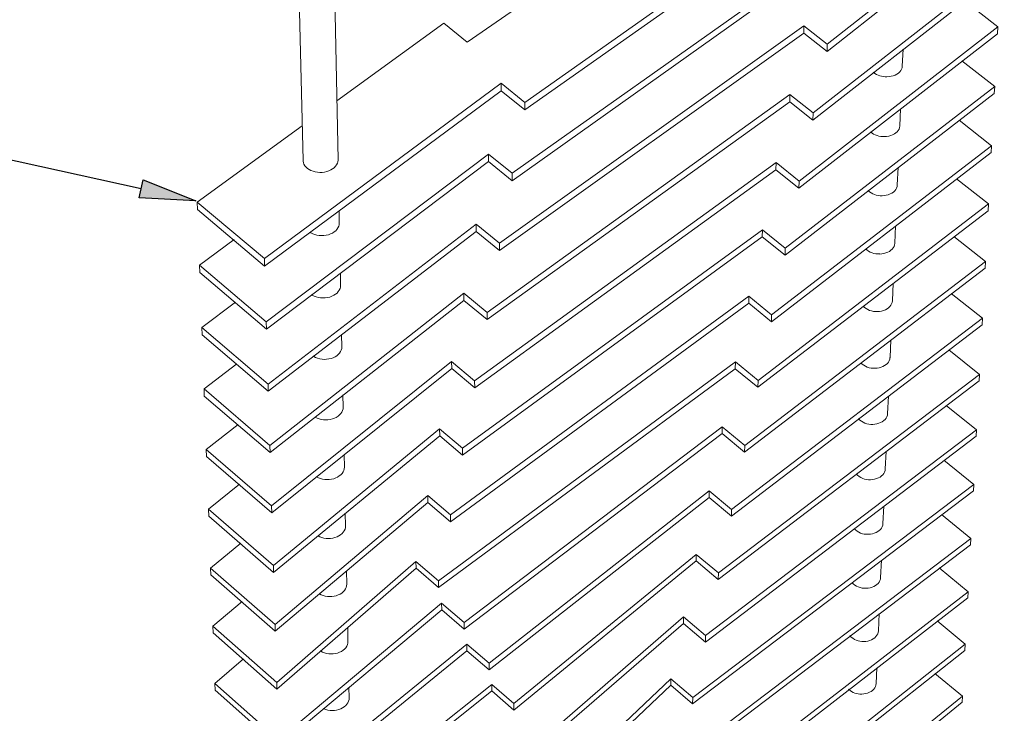
# Paper-space layout 'ASSEMBLY_ BOLT' of a CAD drawing. Units: inches. Extents: x 0 to 11.7, y 0 to 8.3.
# Drawn here: x 4.5 to 6.8, y 4.9 to 6.5 of the extents above; entities that cross this region are included whole.
import ezdxf

# ---------------------------------------------------------------- set-up
doc = ezdxf.new("R2010")
doc.units = ezdxf.units.IN
doc.header["$MEASUREMENT"] = 0
doc.layers.add('FORMAT', color=179, linetype='Continuous')
doc.layers.add('SLD-0_0', color=179, linetype='Continuous')

psp = doc.layouts.new('ASSEMBLY_ BOLT')

# ---------------------------------------------------------------- hatches: boundary and pattern name
at = {"layer": 'FORMAT'}
psp.add_hatch(color=256, dxfattribs=at).paths.add_polyline_path([(4.7727, 6.0819), (4.782, 6.1242), (4.9043, 6.0751)], flags=0)

# ---------------------------------------------------------------- linework, layer by layer
for p, q in [((4.7773, 6.103), (4.0807, 6.2564)), ((4.7727, 6.0819), (4.782, 6.1242)), ((4.782, 6.1242), (4.9043, 6.0751)), ((4.9043, 6.0751), (4.7727, 6.0819))]:
    psp.add_line(p, q, dxfattribs=at)
at = {"layer": 'SLD-0_0', "color": 179, "linetype": 'Continuous', "lineweight": 15}
for p, q in [((5.1352, 6.9385), (5.1542, 6.1692)), ((5.2357, 6.1708), (5.2198, 6.9401)), ((5.5363, 6.4451), (6.2516, 6.9442)), ((6.3877, 6.8103), (5.6711, 6.3047)), ((6.3871, 6.7928), (5.6711, 6.2872)), ((6.375, 6.4236), (6.7871, 6.7488)), ((6.3756, 6.4406), (6.788, 6.7657)), ((6.3542, 6.6458), (5.6413, 6.1394)), ((6.3536, 6.6286), (5.6413, 6.1222)), ((6.3426, 6.28), (6.7804, 6.6224)), ((6.342, 6.2633), (6.7795, 6.6057)), ((6.773, 6.481), (6.6952, 6.5411)), ((5.2331, 6.3087), (5.4819, 6.4892)), ((5.4819, 6.4892), (5.5363, 6.4451)), ((5.6118, 5.9762), (6.3211, 6.4834)), ((6.3099, 6.1214), (6.773, 6.481)), ((6.3206, 6.4664), (6.3211, 6.4834)), ((6.3211, 6.4834), (6.3756, 6.4406)), ((6.7721, 6.4645), (6.773, 6.481)), ((5.6119, 5.9593), (6.3206, 6.4664)), ((6.3094, 6.1049), (6.7721, 6.4645)), ((6.3206, 6.4664), (6.375, 6.4236)), ((6.375, 6.4236), (6.3756, 6.4406)), ((6.5504, 6.3894), (6.5521, 6.4286)), ((6.7656, 6.3415), (6.6888, 6.4012)), ((6.5443, 6.3758), (6.5468, 6.3789)), ((6.5468, 6.3789), (6.5487, 6.3821)), ((6.5487, 6.3821), (6.5499, 6.3855)), ((6.5499, 6.3855), (6.5504, 6.389)), ((6.5504, 6.389), (6.5504, 6.3894)), ((6.5145, 6.3644), (6.5195, 6.3647)), ((6.5195, 6.3647), (6.5245, 6.3655)), ((6.5245, 6.3655), (6.5292, 6.3668)), ((6.5292, 6.3668), (6.5336, 6.3685)), ((6.5336, 6.3685), (6.5376, 6.3706)), ((6.5376, 6.3706), (6.5412, 6.373)), ((6.5412, 6.373), (6.5443, 6.3758)), ((5.6159, 6.3494), (5.0642, 5.9405)), ((5.6159, 6.332), (5.0647, 5.923)), ((5.6159, 6.332), (5.6159, 6.3494)), ((5.6711, 6.3047), (5.6159, 6.3494)), ((5.6711, 6.2872), (5.6159, 6.332)), ((6.2777, 5.9646), (6.7656, 6.3415)), ((6.7647, 6.3252), (6.7656, 6.3415)), ((5.5828, 5.815), (6.2885, 6.3229)), ((6.2772, 5.9483), (6.7647, 6.3252)), ((6.288, 6.3061), (6.2885, 6.3229)), ((6.2885, 6.3229), (6.3426, 6.28)), ((5.5828, 5.7983), (6.288, 6.3061)), ((5.6711, 6.2872), (5.6711, 6.3047)), ((6.288, 6.3061), (6.342, 6.2633)), ((6.5445, 6.2499), (6.5462, 6.2899)), ((6.342, 6.2633), (6.3426, 6.28)), ((6.7583, 6.2038), (6.6826, 6.2631)), ((4.9076, 6.0725), (5.1524, 6.2501)), ((6.5409, 6.2393), (6.5428, 6.2426)), ((6.5428, 6.2426), (6.544, 6.246)), ((6.544, 6.246), (6.5445, 6.2495)), ((6.5445, 6.2495), (6.5445, 6.2499)), ((6.5088, 6.2249), (6.5138, 6.2252)), ((6.5138, 6.2252), (6.5187, 6.226)), ((6.5187, 6.226), (6.5234, 6.2273)), ((6.5234, 6.2273), (6.5278, 6.229)), ((6.5278, 6.229), (6.5318, 6.2311)), ((6.5318, 6.2311), (6.5354, 6.2335)), ((6.5354, 6.2335), (6.5384, 6.2363)), ((6.5384, 6.2363), (6.5409, 6.2393)), ((6.2458, 5.8097), (6.7583, 6.2038)), ((6.7575, 6.1877), (6.7583, 6.2038)), ((5.5865, 6.1842), (5.0685, 5.7933)), ((5.2357, 6.1703), (5.2357, 6.1708)), ((5.6413, 6.1394), (5.5865, 6.1842)), ((5.5865, 6.167), (5.5865, 6.1842)), ((6.2454, 5.7936), (6.7575, 6.1877)), ((5.5865, 6.167), (5.069, 5.7761)), ((5.1542, 6.1692), (5.1542, 6.168)), ((5.1542, 6.168), (5.1549, 6.1642)), ((5.1549, 6.1642), (5.1563, 6.1605)), ((5.1563, 6.1605), (5.1584, 6.157)), ((5.1584, 6.157), (5.1611, 6.1537)), ((5.1611, 6.1537), (5.1644, 6.1508)), ((5.1644, 6.1508), (5.1683, 6.1481)), ((5.1683, 6.1481), (5.1727, 6.1459)), ((5.2189, 6.1472), (5.223, 6.1497)), ((5.223, 6.1497), (5.2267, 6.1525)), ((5.2267, 6.1525), (5.2298, 6.1557)), ((5.2298, 6.1557), (5.2323, 6.1591)), ((5.2323, 6.1591), (5.2341, 6.1627)), ((5.2341, 6.1627), (5.2353, 6.1665)), ((5.2353, 6.1665), (5.2357, 6.1703)), ((5.554, 5.6558), (6.2562, 6.1643)), ((5.6413, 6.1222), (5.5865, 6.167)), ((6.2557, 6.1478), (6.2562, 6.1643)), ((6.2562, 6.1643), (6.3099, 6.1214)), ((6.5387, 6.1122), (6.5404, 6.1527)), ((5.1727, 6.1459), (5.1774, 6.1441)), ((5.1774, 6.1441), (5.1825, 6.1427)), ((5.1825, 6.1427), (5.1878, 6.1418)), ((5.1878, 6.1418), (5.1932, 6.1415)), ((5.1932, 6.1415), (5.1987, 6.1416)), ((5.1987, 6.1416), (5.2041, 6.1423)), ((5.2041, 6.1423), (5.2093, 6.1434)), ((5.2093, 6.1434), (5.2142, 6.1451)), ((5.2142, 6.1451), (5.2189, 6.1472)), ((5.5541, 5.6393), (6.2557, 6.1478)), ((5.6413, 6.1222), (5.6413, 6.1394)), ((6.2557, 6.1478), (6.3094, 6.1049)), ((6.7512, 6.0679), (6.6764, 6.1268)), ((6.3094, 6.1049), (6.3099, 6.1214)), ((6.5351, 6.1017), (6.5369, 6.1049)), ((6.5369, 6.1049), (6.5381, 6.1083)), ((6.5381, 6.1083), (6.5387, 6.1118)), ((6.5387, 6.1118), (6.5387, 6.1122)), ((6.5032, 6.0872), (6.5082, 6.0875)), ((6.5082, 6.0875), (6.5131, 6.0883)), ((6.5131, 6.0883), (6.5177, 6.0896)), ((6.5177, 6.0896), (6.5221, 6.0913)), ((6.5221, 6.0913), (6.5261, 6.0934)), ((6.5261, 6.0934), (6.5296, 6.0958)), ((6.5296, 6.0958), (6.5326, 6.0986)), ((6.5326, 6.0986), (6.5351, 6.1017)), ((4.9082, 6.055), (4.9076, 6.0725)), ((4.9076, 6.0725), (5.0642, 5.9405)), ((6.7512, 6.0679), (6.2143, 5.6566)), ((6.7503, 6.052), (6.7512, 6.0679)), ((4.9082, 6.055), (5.0647, 5.923)), ((5.2387, 6.0236), (5.2381, 6.0527)), ((6.7503, 6.052), (6.2139, 5.6408)), ((5.0727, 5.6482), (5.5574, 6.0211)), ((5.2332, 6.0088), (5.2356, 6.0122)), ((5.2356, 6.0122), (5.2374, 6.0159)), ((5.2374, 6.0159), (5.2384, 6.0196)), ((5.2384, 6.0196), (5.2387, 6.0234)), ((5.5574, 6.0211), (5.6118, 5.9762)), ((5.5575, 6.0041), (5.5574, 6.0211)), ((6.5329, 5.9763), (6.5347, 6.0172)), ((5.0732, 5.6313), (5.5575, 6.0041)), ((5.1697, 6.0022), (5.1723, 6.0006)), ((5.1723, 6.0006), (5.1767, 5.9984)), ((5.1767, 5.9984), (5.1815, 5.9966)), ((5.1815, 5.9966), (5.1865, 5.9953)), ((5.1865, 5.9953), (5.1918, 5.9945)), ((5.1918, 5.9945), (5.1972, 5.9942)), ((5.1972, 5.9942), (5.2026, 5.9944)), ((5.2026, 5.9944), (5.2079, 5.9951)), ((5.2079, 5.9951), (5.2131, 5.9963)), ((5.2131, 5.9963), (5.218, 5.998)), ((5.218, 5.998), (5.2225, 6.0002)), ((5.2225, 6.0002), (5.2266, 6.0027)), ((5.2266, 6.0027), (5.2302, 6.0056)), ((5.2302, 6.0056), (5.2332, 6.0088)), ((5.5257, 5.4985), (6.2243, 6.0076)), ((5.5258, 5.4822), (6.2239, 5.9913)), ((5.5575, 6.0041), (5.6119, 5.9593)), ((6.2239, 5.9913), (6.2243, 6.0076)), ((6.2239, 5.9913), (6.2772, 5.9483)), ((6.2243, 6.0076), (6.2777, 5.9646)), ((6.7441, 5.9338), (6.6704, 5.9922)), ((4.913, 5.9252), (4.9937, 5.9848)), ((5.6119, 5.9593), (5.6118, 5.9762)), ((6.2772, 5.9483), (6.2777, 5.9646)), ((6.5269, 5.9628), (6.5293, 5.9658)), ((6.5293, 5.9658), (6.5312, 5.9691)), ((6.5312, 5.9691), (6.5324, 5.9725)), ((6.5324, 5.9725), (6.5329, 5.976)), ((6.5329, 5.976), (6.5329, 5.9763)), ((6.4977, 5.9513), (6.5026, 5.9517)), ((6.5026, 5.9517), (6.5075, 5.9525)), ((6.5075, 5.9525), (6.5121, 5.9537)), ((6.5121, 5.9537), (6.5164, 5.9554)), ((6.5164, 5.9554), (6.5204, 5.9575)), ((6.5204, 5.9575), (6.5239, 5.96)), ((6.5239, 5.96), (6.5269, 5.9628)), ((4.913, 5.9252), (5.0685, 5.7933)), ((4.9136, 5.908), (4.913, 5.9252)), ((5.0647, 5.923), (5.0642, 5.9405)), ((6.1832, 5.5053), (6.7441, 5.9338)), ((6.7433, 5.9181), (6.7441, 5.9338)), ((4.9136, 5.908), (5.069, 5.7761)), ((5.2417, 5.8783), (5.2411, 5.9071)), ((6.1828, 5.4897), (6.7433, 5.9181)), ((5.2404, 5.8707), (5.2414, 5.8744)), ((5.2414, 5.8744), (5.2417, 5.8782)), ((6.5273, 5.8422), (6.529, 5.8833)), ((5.0769, 5.5052), (5.5287, 5.86)), ((5.1738, 5.8566), (5.1758, 5.8554)), ((5.1758, 5.8554), (5.1801, 5.8532)), ((5.1801, 5.8532), (5.1849, 5.8514)), ((5.1849, 5.8514), (5.1899, 5.8501)), ((5.1899, 5.8501), (5.1951, 5.8493)), ((5.2059, 5.8492), (5.2112, 5.8499)), ((5.2112, 5.8499), (5.2163, 5.8511)), ((5.2163, 5.8511), (5.2211, 5.8528)), ((5.2211, 5.8528), (5.2256, 5.855)), ((5.2256, 5.855), (5.2297, 5.8575)), ((5.2297, 5.8575), (5.2333, 5.8604)), ((5.2333, 5.8604), (5.2363, 5.8636)), ((5.2363, 5.8636), (5.2387, 5.867)), ((5.2387, 5.867), (5.2404, 5.8707)), ((5.4977, 5.3431), (6.1928, 5.8527)), ((5.5287, 5.86), (5.5828, 5.815)), ((5.5288, 5.8432), (5.5287, 5.86)), ((6.1924, 5.8367), (6.1928, 5.8527)), ((6.1928, 5.8527), (6.2458, 5.8097)), ((6.7371, 5.8014), (6.6645, 5.8593)), ((4.9969, 5.8391), (4.9183, 5.78)), ((5.0774, 5.4885), (5.5288, 5.8432)), ((5.1951, 5.8493), (5.2005, 5.849)), ((5.2005, 5.849), (5.2059, 5.8492)), ((5.4978, 5.327), (6.1924, 5.8367)), ((5.5288, 5.8432), (5.5828, 5.7983)), ((6.1924, 5.8367), (6.2454, 5.7936)), ((6.5183, 5.8259), (6.5213, 5.8287)), ((6.5213, 5.8287), (6.5237, 5.8317)), ((6.5237, 5.8317), (6.5255, 5.835)), ((6.5255, 5.835), (6.5267, 5.8384)), ((6.5267, 5.8384), (6.5272, 5.8419)), ((6.5272, 5.8419), (6.5273, 5.8422)), ((5.5828, 5.7983), (5.5828, 5.815)), ((6.2454, 5.7936), (6.2458, 5.8097)), ((6.4922, 5.8173), (6.4971, 5.8176)), ((6.4971, 5.8176), (6.502, 5.8184)), ((6.502, 5.8184), (6.5065, 5.8197)), ((6.5065, 5.8197), (6.5108, 5.8214)), ((6.5108, 5.8214), (6.5148, 5.8234)), ((6.5148, 5.8234), (6.5183, 5.8259)), ((5.069, 5.7761), (5.0685, 5.7933)), ((6.1521, 5.3404), (6.7363, 5.7859)), ((6.1524, 5.3558), (6.7371, 5.8014)), ((6.7363, 5.7859), (6.7371, 5.8014)), ((4.9183, 5.78), (5.0727, 5.6482)), ((4.9189, 5.7631), (4.9183, 5.78)), ((4.9189, 5.7631), (5.0732, 5.6313)), ((5.2447, 5.7352), (5.2441, 5.7638)), ((5.2444, 5.7313), (5.2447, 5.7351)), ((6.5217, 5.7099), (6.5234, 5.751)), ((5.1778, 5.7131), (5.1792, 5.7122)), ((5.1792, 5.7122), (5.1835, 5.71)), ((5.2287, 5.7118), (5.2328, 5.7143)), ((5.2328, 5.7143), (5.2363, 5.7172)), ((5.2363, 5.7172), (5.2393, 5.7204)), ((5.2393, 5.7204), (5.2416, 5.7239)), ((5.2416, 5.7239), (5.2433, 5.7275)), ((5.2433, 5.7275), (5.2444, 5.7313)), ((6.7302, 5.6707), (6.6586, 5.7282)), ((5.0002, 5.6956), (4.9236, 5.6369)), ((5.081, 5.3642), (5.5003, 5.7008)), ((5.1835, 5.71), (5.1882, 5.7082)), ((5.1882, 5.7082), (5.1932, 5.7069)), ((5.1932, 5.7069), (5.1984, 5.7061)), ((5.1984, 5.7061), (5.2037, 5.7058)), ((5.2037, 5.7058), (5.2091, 5.7061)), ((5.2091, 5.7061), (5.2143, 5.7068)), ((5.2143, 5.7068), (5.2194, 5.708)), ((5.2194, 5.708), (5.2242, 5.7097)), ((5.2242, 5.7097), (5.2287, 5.7118)), ((6.1617, 5.6997), (5.47, 5.1896)), ((5.5003, 5.7008), (5.554, 5.6558)), ((5.5005, 5.6843), (5.5003, 5.7008)), ((6.1613, 5.6838), (6.1617, 5.6997)), ((6.2143, 5.6566), (6.1617, 5.6997)), ((6.5011, 5.6873), (6.5053, 5.689)), ((6.5053, 5.689), (6.5092, 5.6911)), ((6.5092, 5.6911), (6.5127, 5.6936)), ((6.5127, 5.6936), (6.5157, 5.6963)), ((6.5157, 5.6963), (6.5181, 5.6994)), ((6.5181, 5.6994), (6.5199, 5.7026)), ((6.5199, 5.7026), (6.5211, 5.706)), ((6.5211, 5.706), (6.5216, 5.7095)), ((6.5216, 5.7095), (6.5217, 5.7099)), ((5.0815, 5.3477), (5.5005, 5.6843)), ((6.1613, 5.6838), (5.4701, 5.1737)), ((5.5005, 5.6843), (5.5541, 5.6393)), ((6.122, 5.208), (6.7302, 5.6707)), ((6.2139, 5.6408), (6.1613, 5.6838)), ((6.4868, 5.6849), (6.4917, 5.6853)), ((6.4917, 5.6853), (6.4965, 5.6861)), ((6.4965, 5.6861), (6.5011, 5.6873)), ((6.7294, 5.6554), (6.7302, 5.6707)), ((5.0732, 5.6313), (5.0727, 5.6482)), ((5.5541, 5.6393), (5.554, 5.6558)), ((6.1217, 5.1928), (6.7294, 5.6554)), ((6.2139, 5.6408), (6.2143, 5.6566)), ((4.9236, 5.6369), (5.0769, 5.5052)), ((4.9242, 5.6202), (4.9236, 5.6369)), ((4.9242, 5.6202), (5.0774, 5.4885)), ((5.2476, 5.594), (5.247, 5.6228)), ((6.5161, 5.5793), (6.5179, 5.6203)), ((6.7234, 5.5417), (6.6528, 5.5986)), ((5.2358, 5.5732), (5.2393, 5.5761)), ((5.2393, 5.5761), (5.2422, 5.5793)), ((5.2422, 5.5793), (5.2446, 5.5827)), ((5.2446, 5.5827), (5.2463, 5.5863)), ((5.2463, 5.5863), (5.2473, 5.5901)), ((5.2473, 5.5901), (5.2476, 5.5939)), ((6.5144, 5.572), (6.5156, 5.5754)), ((6.5156, 5.5754), (6.5161, 5.5789)), ((6.5161, 5.5789), (6.5161, 5.5793)), ((5.0033, 5.554), (4.9287, 5.4958)), ((5.1815, 5.5717), (5.1826, 5.571)), ((5.1826, 5.571), (5.1869, 5.5688)), ((5.1869, 5.5688), (5.1915, 5.5671)), ((5.1915, 5.5671), (5.1965, 5.5658)), ((5.1965, 5.5658), (5.2017, 5.565)), ((5.2017, 5.565), (5.2069, 5.5647)), ((5.2069, 5.5647), (5.2122, 5.5649)), ((5.2122, 5.5649), (5.2175, 5.5656)), ((5.2175, 5.5656), (5.2225, 5.5668)), ((5.2225, 5.5668), (5.2273, 5.5685)), ((5.2273, 5.5685), (5.2317, 5.5706)), ((5.2317, 5.5706), (5.2358, 5.5732)), ((6.4815, 5.5543), (6.4864, 5.5546)), ((6.4864, 5.5546), (6.4911, 5.5554)), ((6.4911, 5.5554), (6.4957, 5.5567)), ((6.4957, 5.5567), (6.4999, 5.5584)), ((6.4999, 5.5584), (6.5038, 5.5605)), ((6.5038, 5.5605), (6.5072, 5.5629)), ((6.5072, 5.5629), (6.5102, 5.5657)), ((6.5102, 5.5657), (6.5126, 5.5687)), ((6.5126, 5.5687), (6.5144, 5.572)), ((5.0851, 5.2251), (5.4723, 5.5436)), ((5.4725, 5.5273), (5.4723, 5.5436)), ((5.4723, 5.5436), (5.5257, 5.4985)), ((5.5293, 5.0926), (6.1309, 5.5485)), ((5.5294, 5.077), (6.1305, 5.5328)), ((6.092, 5.0619), (6.7234, 5.5417)), ((6.1305, 5.5328), (6.1309, 5.5485)), ((6.1305, 5.5328), (6.1828, 5.4897)), ((6.1309, 5.5485), (6.1832, 5.5053)), ((6.7226, 5.5266), (6.7234, 5.5417)), ((5.0856, 5.2089), (5.4725, 5.5273)), ((5.4725, 5.5273), (5.5258, 5.4822)), ((6.0916, 5.0468), (6.7226, 5.5266)), ((4.9293, 5.4793), (4.9287, 5.4958)), ((4.9287, 5.4958), (5.081, 5.3642)), ((5.0774, 5.4885), (5.0769, 5.5052)), ((5.2504, 5.4548), (5.2498, 5.484)), ((5.5258, 5.4822), (5.5257, 5.4985)), ((6.1828, 5.4897), (6.1832, 5.5053)), ((6.5107, 5.4503), (6.5124, 5.4912)), ((4.9293, 5.4793), (5.0815, 5.3477)), ((6.7167, 5.4143), (6.6472, 5.4707)), ((5.2387, 5.434), (5.2422, 5.4368)), ((5.2422, 5.4368), (5.2451, 5.44)), ((5.2451, 5.44), (5.2475, 5.4435)), ((5.2475, 5.4435), (5.2491, 5.4471)), ((5.2491, 5.4471), (5.2501, 5.4509)), ((5.2501, 5.4509), (5.2504, 5.4547)), ((6.5018, 5.434), (6.5048, 5.4367)), ((6.5048, 5.4367), (6.5071, 5.4398)), ((6.5071, 5.4398), (6.5089, 5.443)), ((6.5089, 5.443), (6.5101, 5.4464)), ((6.5101, 5.4464), (6.5106, 5.4499)), ((6.5106, 5.4499), (6.5107, 5.4503)), ((5.0064, 5.4146), (4.9338, 5.3566)), ((5.1851, 5.4323), (5.1859, 5.4318)), ((5.1859, 5.4318), (5.1902, 5.4296)), ((5.1902, 5.4296), (5.1948, 5.4279)), ((5.1948, 5.4279), (5.1997, 5.4266)), ((5.1997, 5.4266), (5.2049, 5.4258)), ((5.2049, 5.4258), (5.2101, 5.4255)), ((5.2101, 5.4255), (5.2154, 5.4257)), ((5.2154, 5.4257), (5.2205, 5.4264)), ((5.2205, 5.4264), (5.2256, 5.4276)), ((5.2256, 5.4276), (5.2303, 5.4293)), ((5.2303, 5.4293), (5.2347, 5.4314)), ((5.2347, 5.4314), (5.2387, 5.434)), ((6.0622, 4.9174), (6.7167, 5.4143)), ((6.4763, 5.4253), (6.4811, 5.4257)), ((6.4811, 5.4257), (6.4858, 5.4265)), ((6.4858, 5.4265), (6.4903, 5.4277)), ((6.4903, 5.4277), (6.4945, 5.4294)), ((6.4945, 5.4294), (6.4984, 5.4315)), ((6.4984, 5.4315), (6.5018, 5.434)), ((6.7159, 5.3994), (6.7167, 5.4143)), ((5.5877, 4.9974), (6.1004, 5.399)), ((6.0619, 4.9026), (6.7159, 5.3994)), ((6.1001, 5.3836), (6.1004, 5.399)), ((6.1004, 5.399), (6.1524, 5.3558)), ((5.0891, 5.088), (5.4446, 5.3882)), ((5.0896, 5.072), (5.4448, 5.3722)), ((5.4448, 5.3722), (5.4446, 5.3882)), ((5.4446, 5.3882), (5.4977, 5.3431)), ((5.4448, 5.3722), (5.4978, 5.327)), ((5.5878, 4.982), (6.1001, 5.3836)), ((6.1001, 5.3836), (6.1521, 5.3404)), ((4.9338, 5.3566), (5.0851, 5.2251)), ((4.9344, 5.3404), (4.9338, 5.3566)), ((5.0815, 5.3477), (5.081, 5.3642)), ((5.2533, 5.3175), (5.2527, 5.3474)), ((6.1521, 5.3404), (6.1524, 5.3558)), ((6.5053, 5.323), (6.507, 5.3636)), ((4.9344, 5.3404), (5.0856, 5.2089)), ((5.4978, 5.327), (5.4977, 5.3431)), ((6.5047, 5.3191), (6.5052, 5.3226)), ((6.5052, 5.3226), (6.5053, 5.323)), ((6.7101, 5.2885), (6.6416, 5.3445)), ((5.2416, 5.2967), (5.2451, 5.2995)), ((5.2451, 5.2995), (5.248, 5.3027)), ((5.248, 5.3027), (5.2503, 5.3062)), ((5.2503, 5.3062), (5.252, 5.3098)), ((5.252, 5.3098), (5.253, 5.3135)), ((5.253, 5.3135), (5.2533, 5.3173)), ((6.4759, 5.2984), (6.4806, 5.2992)), ((6.4806, 5.2992), (6.4851, 5.3004)), ((6.4851, 5.3004), (6.4892, 5.3021)), ((6.4892, 5.3021), (6.4931, 5.3042)), ((6.4931, 5.3042), (6.4965, 5.3066)), ((6.4965, 5.3066), (6.4994, 5.3094)), ((6.4994, 5.3094), (6.5018, 5.3124)), ((6.5018, 5.3124), (6.5035, 5.3157)), ((6.5035, 5.3157), (6.5047, 5.3191)), ((5.0094, 5.277), (4.9389, 5.2193)), ((5.1885, 5.295), (5.1892, 5.2945)), ((5.1892, 5.2945), (5.1934, 5.2923)), ((5.1934, 5.2923), (5.198, 5.2906)), ((5.198, 5.2906), (5.2029, 5.2893)), ((5.2029, 5.2893), (5.208, 5.2885)), ((5.208, 5.2885), (5.2132, 5.2882)), ((5.2132, 5.2882), (5.2184, 5.2884)), ((5.2184, 5.2884), (5.2236, 5.2891)), ((5.2236, 5.2891), (5.2286, 5.2903)), ((5.2286, 5.2903), (5.2333, 5.292)), ((5.2333, 5.292), (5.2377, 5.2941)), ((5.2377, 5.2941), (5.2416, 5.2967)), ((6.0329, 4.7746), (6.7101, 5.2885)), ((6.4711, 5.298), (6.4759, 5.2984)), ((6.7093, 5.2738), (6.7101, 5.2885)), ((6.0326, 4.76), (6.7093, 5.2738)), ((5.4173, 5.2348), (5.093, 4.9528)), ((5.47, 5.1896), (5.4173, 5.2348)), ((5.4175, 5.219), (5.4173, 5.2348)), ((5.6451, 4.9037), (6.0703, 5.2513)), ((5.6451, 4.8885), (6.0699, 5.2361)), ((6.0699, 5.2361), (6.0703, 5.2513)), ((6.0699, 5.2361), (6.1217, 5.1928)), ((6.0703, 5.2513), (6.122, 5.208)), ((6.4999, 5.1972), (6.5017, 5.2376)), ((4.9395, 5.2033), (4.9389, 5.2193)), ((4.9389, 5.2193), (5.0891, 5.088)), ((5.0856, 5.2089), (5.0851, 5.2251)), ((5.4175, 5.219), (5.0935, 4.937)), ((5.2561, 5.182), (5.2554, 5.2132)), ((5.4701, 5.1737), (5.4175, 5.219)), ((6.1217, 5.1928), (6.122, 5.208)), ((6.7035, 5.1643), (6.636, 5.2197)), ((4.9395, 5.2033), (5.0896, 5.072)), ((5.4701, 5.1737), (5.47, 5.1896)), ((6.4941, 5.1837), (6.4965, 5.1867)), ((6.4965, 5.1867), (6.4982, 5.19)), ((6.4982, 5.19), (6.4994, 5.1934)), ((6.4994, 5.1934), (6.4999, 5.1969)), ((6.4999, 5.1969), (6.4999, 5.1972)), ((5.2445, 5.1612), (5.248, 5.1641)), ((5.248, 5.1641), (5.2508, 5.1673)), ((5.2508, 5.1673), (5.2531, 5.1707)), ((5.2531, 5.1707), (5.2548, 5.1744)), ((5.2548, 5.1744), (5.2558, 5.1781)), ((5.2558, 5.1781), (5.2561, 5.1819)), ((6.0875, 4.6882), (6.7035, 5.1643)), ((6.466, 5.1723), (6.4707, 5.1727)), ((6.4707, 5.1727), (6.4754, 5.1735)), ((6.4754, 5.1735), (6.4798, 5.1747)), ((6.4798, 5.1747), (6.484, 5.1764)), ((6.484, 5.1764), (6.4878, 5.1785)), ((6.4878, 5.1785), (6.4912, 5.1809)), ((6.4912, 5.1809), (6.4941, 5.1837)), ((6.7027, 5.1498), (6.7035, 5.1643)), ((4.9438, 5.084), (5.0123, 5.1415)), ((5.1916, 5.1596), (5.1924, 5.1591)), ((5.1924, 5.1591), (5.1966, 5.1569)), ((5.1966, 5.1569), (5.2012, 5.1551)), ((5.2012, 5.1551), (5.2061, 5.1539)), ((5.2061, 5.1539), (5.2111, 5.1531)), ((5.2111, 5.1531), (5.2163, 5.1528)), ((5.2163, 5.1528), (5.2215, 5.153)), ((5.2215, 5.153), (5.2266, 5.1537)), ((5.2266, 5.1537), (5.2315, 5.1549)), ((5.2315, 5.1549), (5.2362, 5.1566)), ((5.2362, 5.1566), (5.2406, 5.1587)), ((5.2406, 5.1587), (5.2445, 5.1612)), ((6.0872, 4.6737), (6.7027, 5.1498)), ((5.097, 4.8194), (5.4771, 5.1376)), ((5.0974, 4.8038), (5.4772, 5.122)), ((5.4772, 5.122), (5.4771, 5.1376)), ((5.4771, 5.1376), (5.5293, 5.0926)), ((5.4772, 5.122), (5.5294, 5.077)), ((5.5294, 5.077), (5.5293, 5.0926)), ((5.7015, 4.8115), (6.0404, 5.1053)), ((6.0402, 5.0903), (6.0404, 5.1053)), ((6.0404, 5.1053), (6.092, 5.0619)), ((6.4947, 5.0731), (6.4964, 5.1131)), ((6.697, 5.0416), (6.6312, 5.096)), ((4.9444, 5.0682), (4.9438, 5.084)), ((4.9438, 5.084), (5.093, 4.9528)), ((5.0896, 5.072), (5.0891, 5.088)), ((5.2588, 5.0484), (5.2582, 5.0813)), ((5.7015, 4.7965), (6.0402, 5.0903)), ((6.0402, 5.0903), (6.0916, 5.0468)), ((6.4941, 5.0692), (6.4947, 5.0727)), ((6.4947, 5.0727), (6.4947, 5.0731)), ((4.9444, 5.0682), (5.0935, 4.937)), ((5.2585, 5.0445), (5.2588, 5.0483)), ((6.0916, 5.0468), (6.092, 5.0619)), ((6.4609, 5.0482), (6.4657, 5.0485)), ((6.4657, 5.0485), (6.4703, 5.0493)), ((6.4703, 5.0493), (6.4747, 5.0506)), ((6.4747, 5.0506), (6.4789, 5.0523)), ((6.4789, 5.0523), (6.4826, 5.0544)), ((6.4826, 5.0544), (6.486, 5.0568)), ((6.486, 5.0568), (6.4889, 5.0596)), ((6.4889, 5.0596), (6.4912, 5.0626)), ((6.4912, 5.0626), (6.493, 5.0658)), ((6.493, 5.0658), (6.4941, 5.0692)), ((5.1008, 4.6878), (5.5359, 5.042)), ((5.1013, 4.6724), (5.536, 5.0266)), ((5.1944, 5.0263), (5.1956, 5.0255)), ((5.1956, 5.0255), (5.1998, 5.0233)), ((5.2391, 5.023), (5.2434, 5.0251)), ((5.2434, 5.0251), (5.2473, 5.0277)), ((5.2473, 5.0277), (5.2508, 5.0305)), ((5.2508, 5.0305), (5.2536, 5.0337)), ((5.2536, 5.0337), (5.2559, 5.0371)), ((5.2559, 5.0371), (5.2576, 5.0408)), ((5.2576, 5.0408), (5.2585, 5.0445)), ((5.536, 5.0266), (5.5359, 5.042)), ((5.5359, 5.042), (5.5877, 4.9974)), ((5.536, 5.0266), (5.5878, 4.982)), ((6.141, 4.5888), (6.6963, 5.0273)), ((6.1413, 4.6031), (6.697, 5.0416)), ((6.6963, 5.0273), (6.697, 5.0416)), ((5.0151, 5.0079), (4.9487, 4.9504)), ((5.1998, 5.0233), (5.2043, 5.0216)), ((5.2043, 5.0216), (5.2092, 5.0203)), ((5.2092, 5.0203), (5.2142, 5.0195)), ((5.2142, 5.0195), (5.2193, 5.0192)), ((5.2193, 5.0192), (5.2245, 5.0194)), ((5.2245, 5.0194), (5.2296, 5.0201)), ((5.2296, 5.0201), (5.2345, 5.0213)), ((5.2345, 5.0213), (5.2391, 5.023)), ((5.5878, 4.982), (5.5877, 4.9974)), ((6.4895, 4.9505), (6.491, 4.9871)), ((5.757, 4.7209), (6.0109, 4.961)), ((6.0107, 4.9462), (6.0109, 4.961)), ((6.0109, 4.961), (6.0622, 4.9174)), ((6.6906, 4.9205), (6.6265, 4.9738)), ((4.9487, 4.9504), (5.097, 4.8194)), ((4.9493, 4.9348), (4.9487, 4.9504)), ((4.9493, 4.9348), (5.0974, 4.8038)), ((5.0935, 4.937), (5.093, 4.9528)), ((5.1046, 4.558), (5.5937, 4.948)), ((5.1051, 4.5428), (5.5938, 4.9328)), ((5.2616, 4.9166), (5.261, 4.942)), ((5.5938, 4.9328), (5.5937, 4.948)), ((5.5937, 4.948), (5.6451, 4.9037)), ((5.5938, 4.9328), (5.6451, 4.8885)), ((5.7569, 4.7061), (6.0107, 4.9462)), ((6.0107, 4.9462), (6.0619, 4.9026)), ((6.4775, 4.9318), (6.4809, 4.9342)), ((6.4809, 4.9342), (6.4837, 4.937)), ((6.4837, 4.937), (6.486, 4.94)), ((6.486, 4.94), (6.4878, 4.9433)), ((6.4878, 4.9433), (6.4889, 4.9467)), ((6.4889, 4.9467), (6.4895, 4.9501)), ((6.4895, 4.9501), (6.4895, 4.9505)), ((5.2603, 4.909), (5.2613, 4.9127)), ((5.2613, 4.9127), (5.2616, 4.9165)), ((6.0619, 4.9026), (6.0622, 4.9174)), ((6.1943, 4.5193), (6.6906, 4.9205)), ((6.4559, 4.9256), (6.4606, 4.926)), ((6.4606, 4.926), (6.4652, 4.9268)), ((6.4652, 4.9268), (6.4696, 4.928)), ((6.4696, 4.928), (6.4738, 4.9297)), ((6.4738, 4.9297), (6.4775, 4.9318)), ((6.6899, 4.9064), (6.6906, 4.9205)), ((5.2013, 4.8923), (5.2029, 4.8915)), ((5.2029, 4.8915), (5.2074, 4.8898)), ((5.2074, 4.8898), (5.2122, 4.8885)), ((5.2122, 4.8885), (5.2172, 4.8877)), ((5.2172, 4.8877), (5.2223, 4.8874)), ((5.2223, 4.8874), (5.2274, 4.8876)), ((5.2274, 4.8876), (5.2325, 4.8883)), ((5.2325, 4.8883), (5.2374, 4.8895)), ((5.2374, 4.8895), (5.242, 4.8912)), ((5.242, 4.8912), (5.2463, 4.8933)), ((5.2463, 4.8933), (5.2501, 4.8959)), ((5.2501, 4.8959), (5.2535, 4.8987)), ((5.2535, 4.8987), (5.2564, 4.9019)), ((5.2564, 4.9019), (5.2587, 4.9053)), ((5.2587, 4.9053), (5.2603, 4.909)), ((5.6451, 4.8885), (5.6451, 4.9037)), ((6.1939, 4.5052), (6.6899, 4.9064))]:
    psp.add_line(p, q, dxfattribs=at)
for centre, radius, start, end in [((6.5122, 6.4113), 0.0469, 231.103, 272.8372), ((6.5064, 6.2708), 0.046, 229.1527, 272.9559), ((6.5008, 6.1323), 0.0452, 227.5105, 273.0522), ((6.4952, 5.9957), 0.0444, 226.1365, 273.1284), ((6.4898, 5.8609), 0.0438, 224.9975, 273.1867), ((6.4842, 5.7275), 0.0427, 223.7818, 273.5113), ((6.4789, 5.5964), 0.0422, 223.0277, 273.5409), ((6.4737, 5.4669), 0.0417, 222.4323, 273.5576), ((6.4685, 5.3392), 0.0413, 221.9773, 273.5625), ((6.4634, 5.2131), 0.0409, 221.6437, 273.5582), ((6.4584, 5.0886), 0.0405, 221.4312, 273.5445), ((6.4538, 4.9671), 0.0416, 226.8346, 272.9174)]:
    psp.add_arc(centre, radius, start, end, dxfattribs=at)

doc.saveas('drawing.dxf')
